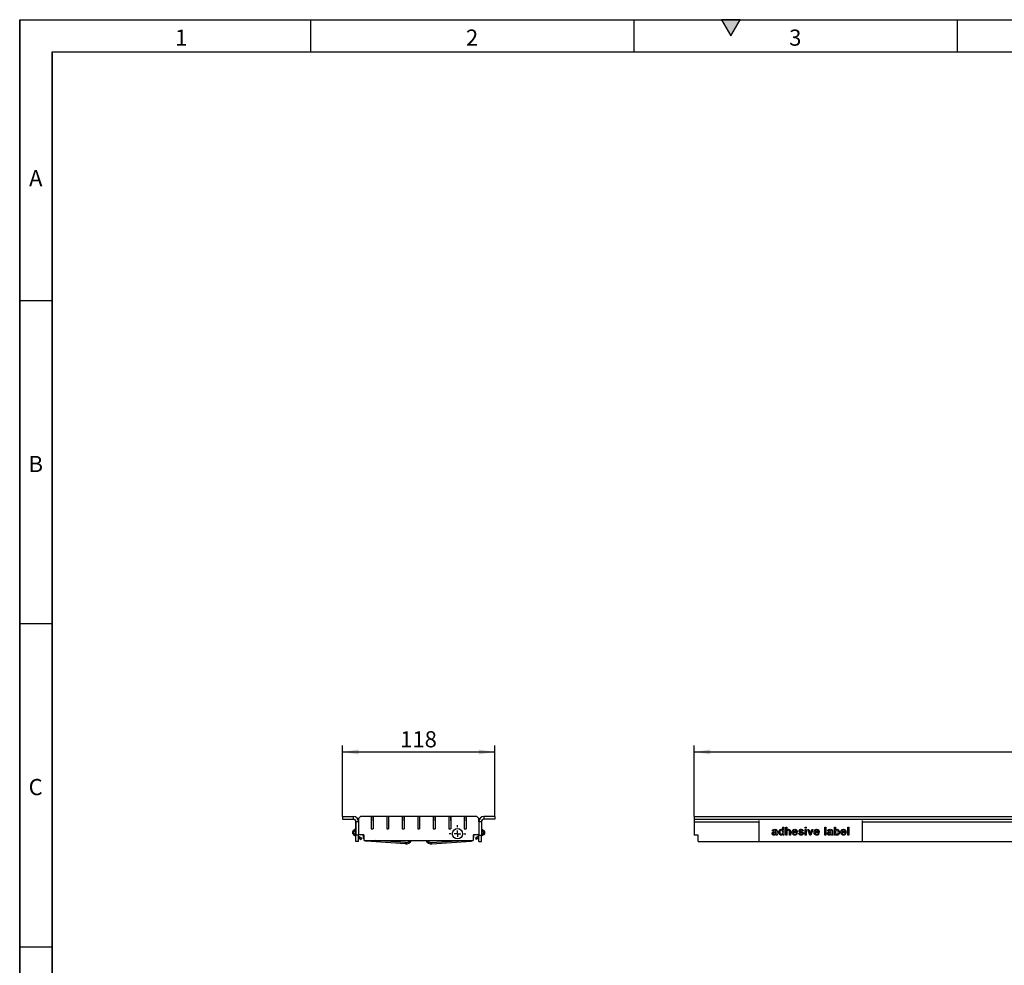
# Model space of a CAD drawing. Units: millimetres. Extents: x 15 to 416, y 5 to 292.
# Drawn here: x 15 to 167, y 146 to 292 of the extents above; entities that cross this region are included whole.
import ezdxf

# ---------------------------------------------------------------- set-up
doc = ezdxf.new("R2010")
doc.units = ezdxf.units.MM
doc.linetypes.add('CENTERX2', pattern=[20.32, 12.7, -2.54, 2.54, -2.54])
doc.layers.get('0').update_dxf_attribs({"color": 1})
for name, color, linetype in [('2007773', 7, 'Continuous'), ('CENTERLINES', 1, 'CENTERX2'), ('DIMENSION', 3, 'Continuous')]:
    doc.layers.add(name, color=color, linetype=linetype)
doc.styles.add('SLDTEXTSTYLE0', font='TXT', dxfattribs={"width": 0.605})
doc.dimstyles.new('SLDDIMSTYLE0', dxfattribs={"dimtxt": 2.5, "dimasz": 2.5, "dimexe": 0, "dimexo": 0.0625, "dimtad": 1, "dimlfac": 5, "dimrnd": 1e-09, "dimzin": 12, "dimdsep": 46, "dimtxsty": 'SLDTEXTSTYLE0', "dimsah": 1, "dimcen": 0.09, "dimadec": 0, "dimazin": 3, "dimtfac": 1, "dimtofl": 0, "dimtmove": 0, "dimatfit": 3, "dimfxl": 0, "dimfrac": 2, "dimtolj": 1, "dimtzin": 12, "dimarcsym": 0})

# ---------------------------------------------------------------- blocks, each defined once
blk = doc.blocks.new('1085560-M_002__D')
at = {"layer": 'DIMENSION'}
for p, q in [((119.36, 168.65), (119.36, 179.65)), ((119.36, 178.65), (319.16, 178.65)), ((319.16, 168.65), (319.16, 179.65))]:
    blk.add_line(p, q, dxfattribs=at)
for points in [[(119.36, 178.65), (121.86, 178.27), (121.86, 179.04)], [(319.16, 178.65), (316.66, 179.04), (316.66, 178.27)]]:
    blk.add_solid(points, dxfattribs=at)
at = {"layer": 'DIMENSION', "insert": (216.39, 181.87), "char_height": 2.5, "attachment_point": 1, "style": 'SLDTEXTSTYLE0'}
blk.add_mtext('999', dxfattribs=at)
blk = doc.blocks.new('1085560-M_002__D_2')
at = {"layer": 'DIMENSION'}
for p, q in [((64.92, 168.65), (64.92, 179.65)), ((64.92, 178.65), (88.52, 178.65)), ((88.52, 168.65), (88.52, 179.65))]:
    blk.add_line(p, q, dxfattribs=at)
for points in [[(64.92, 178.65), (67.42, 178.27), (67.42, 179.04)], [(88.52, 178.65), (86.02, 179.04), (86.02, 178.27)]]:
    blk.add_solid(points, dxfattribs=at)
at = {"layer": 'DIMENSION', "insert": (73.86, 181.87), "char_height": 2.5, "attachment_point": 1, "style": 'SLDTEXTSTYLE0'}
blk.add_mtext('118', dxfattribs=at)
blk = doc.blocks.new('1085560-M_002_SW_CENTERMARKSYMBOL_0')
for p, q in [((-1, 0), (-1.3, 0)), ((0, 0), (-0.5, 0)), ((0, 1), (0, 1.3)), ((0, 0), (0, 0.5)), ((0, 0), (0, -0.5)), ((0, 0), (0.5, 0)), ((1, 0), (1.3, 0)), ((0, -1), (0, -1.3))]:
    blk.add_line(p, q)
blk = doc.blocks.new('1085560-M_002_Front_view')
for p, q in [((0, 0), (0, -0.4)), ((0, 0), (1.7, 0)), ((1.7, -0.4), (1.7, 0)), ((2.8, 0), (2.5, -0.3)), ((4.45, 0), (2.8, 0)), ((4.45, 0), (4.45, -1.9)), ((4.75, 0), (4.45, 0)), ((4.75, 0), (4.75, -1.9)), ((4.77, -0.6), (4.77, 0)), ((6.85, 0), (4.77, 0)), ((6.85, 0), (6.85, -1.9)), ((7.15, 0), (6.85, 0)), ((7.15, 0), (7.15, -1.9)), ((7.17, -0.6), (7.17, 0)), ((9.25, 0), (7.17, 0)), ((9.25, 0), (9.25, -1.9)), ((9.55, 0), (9.25, 0)), ((9.55, 0), (9.55, -1.9)), ((9.57, -0.6), (9.57, 0)), ((11.65, 0), (9.57, 0)), ((11.95, 0), (11.65, 0)), ((11.65, 0), (11.65, -1.9)), ((11.95, 0), (11.95, -1.9)), ((11.97, -0.6), (11.97, 0)), ((14.05, 0), (11.97, 0)), ((14.35, 0), (14.05, 0)), ((14.05, 0), (14.05, -1.9)), ((14.35, 0), (14.35, -1.9)), ((14.37, -0.6), (14.37, 0)), ((16.45, 0), (14.37, 0)), ((16.45, 0), (16.45, -1.9)), ((16.75, 0), (16.45, 0)), ((16.75, 0), (16.75, -1.9)), ((16.77, -0.6), (16.77, 0)), ((18.85, 0), (16.77, 0)), ((18.85, 0), (18.85, -1.9)), ((19.15, 0), (18.85, 0)), ((19.15, 0), (19.15, -1.9)), ((19.17, -0.6), (19.17, 0)), ((20.8, 0), (19.17, 0)), ((21.1, -0.3), (20.8, 0)), ((23.6, 0), (21.9, 0)), ((21.9, 0), (21.9, -0.4)), ((23.6, 0), (23.6, -0.4)), ((0, -0.4), (1.7, -0.4)), ((2.06, -1.9), (2.06, -0.63)), ((2.1, -0.8), (2.1, -2.86)), ((2.5, -0.8), (2.1, -0.8)), ((2.5, -0.3), (2.5, -0.8)), ((2.5, -0.8), (2.5, -2.86)), ((4.75, -0.66), (4.77, -0.6)), ((7.15, -0.66), (7.17, -0.6)), ((9.55, -0.66), (9.57, -0.6)), ((11.95, -0.66), (11.97, -0.6)), ((14.35, -0.66), (14.37, -0.6)), ((16.75, -0.66), (16.77, -0.6)), ((19.15, -0.66), (19.17, -0.6)), ((21.1, -0.8), (21.1, -0.3)), ((21.1, -0.8), (21.1, -2.86)), ((21.5, -0.8), (21.1, -0.8)), ((21.5, -0.8), (21.5, -2.86)), ((23.6, -0.4), (21.9, -0.4)), ((2.1, -1.87), (1.68, -2.2)), ((1.68, -2.2), (1.8, -2.36)), ((1.82, -2.62), (1.71, -2.79)), ((1.71, -2.79), (2.1, -3.03)), ((2.1, -2.13), (1.8, -2.36)), ((1.82, -2.62), (2.1, -2.8)), ((2.06, -2.77), (2.06, -2.16)), ((2.06, -3.86), (2.06, -3.01)), ((2.5, -2.86), (2.1, -2.86)), ((2.1, -3.86), (2.1, -2.86)), ((3.26, -2.82), (2.5, -2.82)), ((2.5, -3.86), (2.5, -2.86)), ((3.32, -3.45), (3.23, -2.82)), ((3.36, -3.7), (3.36, -2.92)), ((4.45, -1.9), (4.75, -1.9)), ((4.45, -1.9), (4.45, -1.92)), ((4.45, -1.92), (4.75, -1.92)), ((4.75, -1.92), (4.75, -1.9)), ((6.85, -1.9), (7.15, -1.9)), ((6.85, -1.9), (6.85, -1.92)), ((6.85, -1.92), (7.15, -1.92)), ((7.15, -1.92), (7.15, -1.9)), ((9.25, -1.9), (9.55, -1.9)), ((9.25, -1.9), (9.25, -1.92)), ((9.25, -1.92), (9.55, -1.92)), ((9.55, -1.92), (9.55, -1.9)), ((11.65, -1.9), (11.95, -1.9)), ((11.65, -1.9), (11.65, -1.92)), ((11.65, -1.92), (11.95, -1.92)), ((11.95, -1.92), (11.95, -1.9)), ((14.05, -1.9), (14.35, -1.9)), ((14.05, -1.9), (14.05, -1.92)), ((14.05, -1.92), (14.35, -1.92)), ((14.35, -1.92), (14.35, -1.9)), ((16.45, -1.9), (16.75, -1.9)), ((16.45, -1.9), (16.45, -1.92)), ((16.45, -1.92), (16.75, -1.92)), ((16.75, -1.92), (16.75, -1.9)), ((18.85, -1.9), (19.15, -1.9)), ((18.85, -1.9), (18.85, -1.92)), ((18.85, -1.92), (19.15, -1.92)), ((19.15, -1.92), (19.15, -1.9)), ((20.24, -2.92), (20.24, -3.7)), ((20.28, -3.45), (20.37, -2.82)), ((21.1, -2.82), (20.34, -2.82)), ((21.1, -2.86), (21.5, -2.86)), ((21.1, -3.86), (21.1, -2.86)), ((21.5, -1.87), (21.92, -2.2)), ((21.5, -2.13), (21.8, -2.36)), ((21.78, -2.62), (21.5, -2.8)), ((21.89, -2.79), (21.5, -3.03)), ((21.5, -3.86), (21.5, -2.86)), ((21.78, -2.62), (21.89, -2.79)), ((21.92, -2.2), (21.8, -2.36)), ((2.06, -3.86), (2.1, -3.86)), ((2.5, -3.86), (2.1, -3.86)), ((2.5, -3.05), (3, -3.36)), ((2.5, -3.28), (2.9, -3.53)), ((3, -3.36), (2.9, -3.53)), ((3.32, -3.45), (3.36, -3.45)), ((3.36, -3.7), (20.24, -3.7)), ((3.69, -3.7), (3.69, -3.8)), ((9.74, -4.22), (3.69, -3.8)), ((9.75, -4.02), (5.18, -3.7)), ((9.74, -4.22), (9.75, -4.02)), ((13.85, -4.02), (18.42, -3.7)), ((13.86, -4.22), (13.85, -4.02)), ((13.86, -4.22), (19.91, -3.8)), ((19.91, -3.7), (19.91, -3.8)), ((20.28, -3.45), (20.24, -3.45)), ((21.1, -3.05), (20.6, -3.36)), ((20.6, -3.36), (20.7, -3.53)), ((21.1, -3.28), (20.7, -3.53)), ((21.1, -3.86), (21.5, -3.86))]:
    blk.add_line(p, q)
blk.add_circle((17.8, -2.65), 0.8)
for centre, radius, start, end in [((1.7, -0.8), 0.8, 0, 90), ((21.9, -0.8), 0.8, 90, 180), ((1.7, -0.8), 0.4, 0, 90), ((21.9, -0.8), 0.4, 90, 180), ((1.9, -2.49), 0.36, 128, 238), ((1.9, -2.49), 0.16, 128, 238), ((3.26, -2.92), 0.1, 0, 90), ((20.34, -2.92), 0.1, 90, 180), ((21.7, -2.49), 0.16, 302, 52), ((21.7, -2.49), 0.36, 302, 52), ((3.71, -3.4), 0.4, 188, 208.0582), ((3.71, -3.4), 0.4, 229.2667, 266), ((9.81, -3.22), 1, 266, 331.4081), ((9.81, -3.22), 0.8, 266, 323.2583), ((13.79, -3.22), 1, 208.5919, 274), ((13.79, -3.22), 0.8, 216.7417, 274), ((19.89, -3.4), 0.4, 274, 310.7333), ((19.89, -3.4), 0.4, 331.9418, 352)]:
    blk.add_arc(centre, radius, start, end)
blk = doc.blocks.new('1085560-M_002_Side_view')
for p, q in [((0, 0), (199.8, 0)), ((0, 0), (0, -0.4)), ((0, -0.4), (199.8, -0.4)), ((0, -0.4), (0, -0.8)), ((0, -0.8), (0, -2.86)), ((0, -0.8), (10, -0.8)), ((10, -0.63), (10, -3.86)), ((26, -3.86), (26, -0.63)), ((26, -0.8), (199.8, -0.8)), ((0.6, -2.86), (0, -2.86)), ((0.6, -3.86), (0.6, -2.86)), ((12.21, -2.24), (12.06, -2.23)), ((12.63, -2.49), (12.63, -2.44)), ((12.84, -2.86), (12.69, -2.86)), ((12.8, -2.29), (12.8, -2.48)), ((13.68, -1.66), (13.83, -1.66)), ((13.68, -2.1), (13.68, -1.66)), ((13.68, -2.86), (13.68, -2.73)), ((13.83, -2.86), (13.68, -2.86)), ((13.83, -1.66), (13.83, -2.86)), ((14.16, -1.66), (14.31, -1.66)), ((14.16, -2.86), (14.16, -1.66)), ((14.31, -2.86), (14.16, -2.86)), ((14.31, -1.66), (14.31, -2.1)), ((14.31, -2.39), (14.31, -2.86)), ((14.71, -2.86), (14.71, -2.32)), ((14.86, -2.86), (14.71, -2.86)), ((14.86, -2.31), (14.86, -2.86)), ((15.3, -2.32), (15.79, -2.32)), ((15.94, -2.46), (15.3, -2.46)), ((15.79, -2.6), (15.94, -2.61)), ((16.18, -2.58), (16.33, -2.57)), ((16.84, -2.21), (16.68, -2.23)), ((17.16, -1.66), (17.32, -1.66)), ((17.16, -1.81), (17.16, -1.66)), ((17.32, -1.81), (17.16, -1.81)), ((17.16, -1.98), (17.32, -1.98)), ((17.16, -2.86), (17.16, -1.98)), ((17.32, -2.86), (17.16, -2.86)), ((17.32, -1.66), (17.32, -1.81)), ((17.32, -1.98), (17.32, -2.86)), ((17.55, -1.98), (17.72, -1.98)), ((17.86, -2.86), (17.55, -1.98)), ((17.72, -1.98), (17.89, -2.51)), ((18.05, -2.86), (17.86, -2.86)), ((18, -2.52), (18.17, -1.98)), ((18.34, -1.98), (18.05, -2.86)), ((18.17, -1.98), (18.34, -1.98)), ((18.68, -2.32), (19.17, -2.32)), ((19.32, -2.46), (18.68, -2.46)), ((19.17, -2.6), (19.32, -2.61)), ((20.18, -1.66), (20.33, -1.66)), ((20.18, -2.86), (20.18, -1.66)), ((20.33, -2.86), (20.18, -2.86)), ((20.33, -1.66), (20.33, -2.86)), ((20.78, -2.24), (20.63, -2.23)), ((21.19, -2.49), (21.2, -2.44)), ((21.41, -2.86), (21.26, -2.86)), ((21.36, -2.29), (21.36, -2.48)), ((21.69, -1.66), (21.84, -1.66)), ((21.69, -2.86), (21.69, -1.66)), ((21.84, -2.86), (21.69, -2.86)), ((21.84, -1.66), (21.84, -2.1)), ((21.84, -2.73), (21.84, -2.86)), ((22.83, -2.32), (23.32, -2.32)), ((23.48, -2.46), (22.83, -2.46)), ((23.32, -2.6), (23.47, -2.61)), ((23.76, -1.66), (23.91, -1.66)), ((23.76, -2.86), (23.76, -1.66)), ((23.91, -2.86), (23.76, -2.86)), ((23.91, -1.66), (23.91, -2.86)), ((0.6, -3.86), (10, -3.86)), ((10, -3.86), (26, -3.86)), ((26, -3.86), (199.2, -3.86))]:
    blk.add_line(p, q)
for points, knots in [([(12.04, -2.63), (12.04, -2.6), (12.05, -2.53), (12.12, -2.43), (12.2, -2.4), (12.25, -2.38)], [0, 0, 0, 0, 0.280458, 0.560983, 1, 1, 1, 1]), ([(12.33, -2.88), (12.29, -2.87), (12.21, -2.87), (12.11, -2.81), (12.05, -2.72), (12.04, -2.66), (12.04, -2.63)], [0, 0, 0, 0, 0.280815, 0.55969, 0.779696, 1, 1, 1, 1]), ([(12.06, -2.23), (12.07, -2.18), (12.1, -2.09), (12.25, -1.98), (12.38, -1.97), (12.45, -1.97)], [0, 0, 0, 0, 0.28043, 0.559303, 1, 1, 1, 1]), ([(12.39, -2.49), (12.35, -2.5), (12.3, -2.5), (12.24, -2.53), (12.21, -2.56), (12.2, -2.59), (12.2, -2.61), (12.2, -2.62)], [0, 0, 0, 0, 0.50028, 0.625326, 0.750269, 0.875147, 1, 1, 1, 1]), ([(12.2, -2.62), (12.2, -2.63), (12.2, -2.66), (12.23, -2.7), (12.28, -2.73), (12.33, -2.73), (12.36, -2.74)], [0, 0, 0, 0, 0.186565, 0.373467, 0.560613, 1, 1, 1, 1]), ([(12.43, -2.11), (12.4, -2.11), (12.35, -2.11), (12.28, -2.13), (12.23, -2.19), (12.22, -2.23), (12.21, -2.24)], [0, 0, 0, 0, 0.280855, 0.559751, 0.7795, 1, 1, 1, 1]), ([(12.25, -2.38), (12.27, -2.37), (12.31, -2.36), (12.35, -2.36), (12.37, -2.36)], [0, 0, 0, 0, 0.559918, 1, 1, 1, 1]), ([(12.64, -2.75), (12.59, -2.79), (12.5, -2.86), (12.38, -2.87), (12.33, -2.88)], [0, 0, 0, 0, 0.559971, 1, 1, 1, 1]), ([(12.36, -2.74), (12.42, -2.73), (12.51, -2.72), (12.58, -2.64), (12.6, -2.61)], [0, 0, 0, 0, 0.559758, 1, 1, 1, 1]), ([(12.37, -2.36), (12.42, -2.35), (12.51, -2.34), (12.59, -2.32), (12.63, -2.31)], [0, 0, 0, 0, 0.560185, 1, 1, 1, 1]), ([(12.63, -2.44), (12.58, -2.46), (12.51, -2.48), (12.43, -2.49), (12.39, -2.49)], [0, 0, 0, 0, 0.55976, 1, 1, 1, 1]), ([(12.59, -2.15), (12.56, -2.14), (12.51, -2.11), (12.45, -2.11), (12.43, -2.11)], [0, 0, 0, 0, 0.557871, 1, 1, 1, 1]), ([(12.45, -1.97), (12.53, -1.97), (12.65, -1.98), (12.76, -2.07), (12.78, -2.13), (12.79, -2.16)], [0, 0, 0, 0, 0.559253, 0.779195, 1, 1, 1, 1]), ([(12.63, -2.27), (12.63, -2.25), (12.62, -2.2), (12.6, -2.17), (12.59, -2.15)], [0, 0, 0, 0, 0.561903, 1, 1, 1, 1]), ([(12.6, -2.61), (12.61, -2.59), (12.62, -2.55), (12.63, -2.51), (12.63, -2.49)], [0, 0, 0, 0, 0.5589946, 1, 1, 1, 1]), ([(12.63, -2.31), (12.63, -2.3), (12.63, -2.29), (12.63, -2.28), (12.63, -2.27)], [0, 0, 0, 0, 0.560023, 1, 1, 1, 1]), ([(12.69, -2.86), (12.68, -2.84), (12.65, -2.81), (12.65, -2.77), (12.64, -2.75)], [0, 0, 0, 0, 0.559697, 1, 1, 1, 1]), ([(12.79, -2.16), (12.79, -2.18), (12.8, -2.23), (12.8, -2.27), (12.8, -2.29)], [0, 0, 0, 0, 0.559817, 1, 1, 1, 1]), ([(12.8, -2.48), (12.79, -2.55), (12.79, -2.68), (12.83, -2.81), (12.84, -2.86)], [0, 0, 0, 0, 0.561532, 1, 1, 1, 1]), ([(13.08, -2.42), (13.08, -2.36), (13.09, -2.24), (13.16, -2.08), (13.29, -1.98), (13.39, -1.97), (13.44, -1.97)], [0, 0, 0, 0, 0.280962, 0.56044, 0.780127, 1, 1, 1, 1]), ([(13.44, -2.88), (13.38, -2.87), (13.26, -2.85), (13.1, -2.67), (13.09, -2.52), (13.08, -2.42)], [0, 0, 0, 0, 0.2796147, 0.559901, 1, 1, 1, 1]), ([(13.45, -2.11), (13.43, -2.11), (13.39, -2.11), (13.33, -2.14), (13.24, -2.24), (13.23, -2.35), (13.23, -2.42)], [0, 0, 0, 0, 0.125718, 0.25135, 0.501025, 1, 1, 1, 1]), ([(13.23, -2.42), (13.23, -2.46), (13.23, -2.54), (13.28, -2.65), (13.36, -2.72), (13.42, -2.73), (13.45, -2.74)], [0, 0, 0, 0, 0.281206, 0.560839, 0.780812, 1, 1, 1, 1]), ([(13.44, -1.97), (13.47, -1.97), (13.52, -1.97), (13.61, -2.02), (13.65, -2.07), (13.68, -2.1)], [0, 0, 0, 0, 0.280563, 0.560896, 1, 1, 1, 1]), ([(13.68, -2.73), (13.66, -2.75), (13.63, -2.8), (13.55, -2.86), (13.48, -2.87), (13.44, -2.88)], [0, 0, 0, 0, 0.2811161, 0.561725, 1, 1, 1, 1]), ([(13.68, -2.43), (13.67, -2.36), (13.67, -2.24), (13.57, -2.14), (13.5, -2.11), (13.47, -2.11), (13.45, -2.11)], [0, 0, 0, 0, 0.498965, 0.748684, 0.874281, 1, 1, 1, 1]), ([(13.45, -2.74), (13.48, -2.73), (13.53, -2.73), (13.6, -2.68), (13.67, -2.59), (13.67, -2.5), (13.68, -2.43)], [0, 0, 0, 0, 0.186719, 0.373542, 0.560525, 1, 1, 1, 1]), ([(14.31, -2.1), (14.35, -2.06), (14.42, -1.98), (14.52, -1.97), (14.57, -1.97)], [0, 0, 0, 0, 0.559341, 1, 1, 1, 1]), ([(14.53, -2.11), (14.49, -2.11), (14.42, -2.12), (14.31, -2.23), (14.31, -2.33), (14.31, -2.39)], [0, 0, 0, 0, 0.280205, 0.55932, 1, 1, 1, 1]), ([(14.71, -2.32), (14.71, -2.29), (14.71, -2.23), (14.67, -2.15), (14.6, -2.11), (14.55, -2.11), (14.53, -2.11)], [0, 0, 0, 0, 0.281222, 0.559777, 0.779378, 1, 1, 1, 1]), ([(14.57, -1.97), (14.62, -1.97), (14.71, -1.98), (14.83, -2.07), (14.86, -2.19), (14.86, -2.27), (14.86, -2.31)], [0, 0, 0, 0, 0.280318, 0.55834, 0.778554, 1, 1, 1, 1]), ([(15.14, -2.43), (15.15, -2.36), (15.15, -2.23), (15.25, -2.07), (15.4, -1.98), (15.5, -1.97), (15.55, -1.97)], [0, 0, 0, 0, 0.280748, 0.559775, 0.779666, 1, 1, 1, 1]), ([(15.56, -2.88), (15.49, -2.87), (15.36, -2.86), (15.22, -2.74), (15.15, -2.58), (15.15, -2.48), (15.14, -2.43)], [0, 0, 0, 0, 0.2799521, 0.5586609, 0.7789943, 1, 1, 1, 1]), ([(15.55, -2.11), (15.51, -2.11), (15.44, -2.11), (15.36, -2.17), (15.31, -2.24), (15.3, -2.29), (15.3, -2.32)], [0, 0, 0, 0, 0.28019, 0.559728, 0.779642, 1, 1, 1, 1]), ([(15.3, -2.46), (15.3, -2.5), (15.31, -2.58), (15.38, -2.67), (15.46, -2.73), (15.53, -2.73), (15.56, -2.74)], [0, 0, 0, 0, 0.280633, 0.559687, 0.779661, 1, 1, 1, 1]), ([(15.55, -1.97), (15.61, -1.98), (15.74, -1.99), (15.87, -2.12), (15.94, -2.27), (15.94, -2.37), (15.94, -2.42)], [0, 0, 0, 0, 0.279366, 0.558398, 0.778885, 1, 1, 1, 1]), ([(15.73, -2.18), (15.7, -2.16), (15.65, -2.11), (15.58, -2.11), (15.55, -2.11)], [0, 0, 0, 0, 0.558512, 1, 1, 1, 1]), ([(15.56, -2.74), (15.59, -2.74), (15.64, -2.73), (15.73, -2.69), (15.77, -2.63), (15.79, -2.6)], [0, 0, 0, 0, 0.281282, 0.561906, 1, 1, 1, 1]), ([(15.94, -2.61), (15.92, -2.66), (15.89, -2.74), (15.75, -2.86), (15.63, -2.87), (15.56, -2.88)], [0, 0, 0, 0, 0.280613, 0.560833, 1, 1, 1, 1]), ([(15.79, -2.32), (15.79, -2.29), (15.78, -2.24), (15.75, -2.2), (15.73, -2.18)], [0, 0, 0, 0, 0.560674, 1, 1, 1, 1]), ([(15.94, -2.42), (15.94, -2.43), (15.94, -2.44), (15.94, -2.45), (15.94, -2.46)], [0, 0, 0, 0, 0.559999, 1, 1, 1, 1]), ([(16.54, -2.88), (16.49, -2.87), (16.4, -2.87), (16.27, -2.8), (16.2, -2.69), (16.19, -2.62), (16.18, -2.58)], [0, 0, 0, 0, 0.2807392, 0.5592969, 0.7793109, 1, 1, 1, 1]), ([(16.19, -2.22), (16.2, -2.18), (16.21, -2.1), (16.26, -2.05), (16.29, -2.03)], [0, 0, 0, 0, 0.558927, 1, 1, 1, 1]), ([(16.53, -2.5), (16.46, -2.48), (16.36, -2.45), (16.26, -2.38), (16.21, -2.32), (16.2, -2.26), (16.19, -2.22)], [0, 0, 0, 0, 0.501321, 0.626592, 0.751817, 1, 1, 1, 1]), ([(16.29, -2.03), (16.33, -2.01), (16.39, -1.97), (16.47, -1.97), (16.5, -1.97)], [0, 0, 0, 0, 0.558938, 1, 1, 1, 1]), ([(16.33, -2.57), (16.34, -2.6), (16.35, -2.65), (16.42, -2.73), (16.5, -2.73), (16.54, -2.74)], [0, 0, 0, 0, 0.2813144, 0.5610688, 1, 1, 1, 1]), ([(16.51, -2.11), (16.48, -2.11), (16.42, -2.11), (16.37, -2.15), (16.35, -2.18), (16.35, -2.2), (16.35, -2.21)], [0, 0, 0, 0, 0.49977, 0.749095, 0.874592, 1, 1, 1, 1]), ([(16.35, -2.21), (16.35, -2.22), (16.35, -2.23), (16.36, -2.25), (16.36, -2.25)], [0, 0, 0, 0, 0.559236, 1, 1, 1, 1]), ([(16.36, -2.25), (16.37, -2.26), (16.39, -2.28), (16.4, -2.28), (16.41, -2.29)], [0, 0, 0, 0, 0.5590842, 1, 1, 1, 1]), ([(16.41, -2.29), (16.43, -2.29), (16.47, -2.31), (16.51, -2.32), (16.53, -2.32)], [0, 0, 0, 0, 0.559965, 1, 1, 1, 1]), ([(16.5, -1.97), (16.55, -1.97), (16.63, -1.98), (16.75, -2.02), (16.82, -2.11), (16.83, -2.18), (16.84, -2.21)], [0, 0, 0, 0, 0.280737, 0.560427, 0.77945, 1, 1, 1, 1]), ([(16.68, -2.23), (16.68, -2.21), (16.67, -2.17), (16.61, -2.11), (16.55, -2.11), (16.51, -2.11)], [0, 0, 0, 0, 0.280304, 0.560237, 1, 1, 1, 1]), ([(16.53, -2.32), (16.61, -2.34), (16.71, -2.37), (16.81, -2.43), (16.86, -2.48), (16.88, -2.54), (16.88, -2.58), (16.88, -2.6)], [0, 0, 0, 0, 0.500446, 0.625396, 0.750274, 0.875069, 1, 1, 1, 1]), ([(16.68, -2.54), (16.65, -2.53), (16.6, -2.51), (16.56, -2.5), (16.53, -2.5)], [0, 0, 0, 0, 0.559788, 1, 1, 1, 1]), ([(16.88, -2.6), (16.88, -2.64), (16.86, -2.73), (16.73, -2.85), (16.61, -2.87), (16.54, -2.88)], [0, 0, 0, 0, 0.279926, 0.560038, 1, 1, 1, 1]), ([(16.54, -2.74), (16.57, -2.74), (16.61, -2.73), (16.68, -2.71), (16.72, -2.67), (16.73, -2.63), (16.73, -2.61)], [0, 0, 0, 0, 0.281188, 0.560952, 0.781095, 1, 1, 1, 1]), ([(16.73, -2.61), (16.73, -2.6), (16.73, -2.59), (16.71, -2.56), (16.69, -2.55), (16.68, -2.54)], [0, 0, 0, 0, 0.279757, 0.559839, 1, 1, 1, 1]), ([(17.89, -2.51), (17.9, -2.54), (17.92, -2.6), (17.94, -2.66), (17.94, -2.69)], [0, 0, 0, 0, 0.5599805, 1, 1, 1, 1]), ([(17.94, -2.69), (17.95, -2.65), (17.97, -2.6), (17.99, -2.54), (18, -2.52)], [0, 0, 0, 0, 0.559986, 1, 1, 1, 1]), ([(18.52, -2.43), (18.53, -2.36), (18.54, -2.23), (18.63, -2.07), (18.78, -1.98), (18.88, -1.97), (18.93, -1.97)], [0, 0, 0, 0, 0.280748, 0.559775, 0.779666, 1, 1, 1, 1]), ([(18.94, -2.88), (18.87, -2.87), (18.74, -2.86), (18.6, -2.74), (18.53, -2.58), (18.53, -2.48), (18.52, -2.43)], [0, 0, 0, 0, 0.2799521, 0.5586609, 0.7789943, 1, 1, 1, 1]), ([(18.93, -2.11), (18.89, -2.11), (18.83, -2.11), (18.74, -2.17), (18.69, -2.24), (18.68, -2.29), (18.68, -2.32)], [0, 0, 0, 0, 0.28019, 0.559728, 0.779642, 1, 1, 1, 1]), ([(18.68, -2.46), (18.68, -2.5), (18.69, -2.58), (18.76, -2.67), (18.85, -2.73), (18.91, -2.73), (18.94, -2.74)], [0, 0, 0, 0, 0.280633, 0.559687, 0.779661, 1, 1, 1, 1]), ([(18.93, -1.97), (18.99, -1.98), (19.12, -1.99), (19.26, -2.12), (19.32, -2.27), (19.32, -2.37), (19.32, -2.42)], [0, 0, 0, 0, 0.279366, 0.558398, 0.778885, 1, 1, 1, 1]), ([(19.11, -2.18), (19.08, -2.16), (19.03, -2.11), (18.96, -2.11), (18.93, -2.11)], [0, 0, 0, 0, 0.558512, 1, 1, 1, 1]), ([(18.94, -2.74), (18.97, -2.74), (19.02, -2.73), (19.11, -2.69), (19.15, -2.63), (19.17, -2.6)], [0, 0, 0, 0, 0.281282, 0.561906, 1, 1, 1, 1]), ([(19.32, -2.61), (19.3, -2.66), (19.27, -2.74), (19.13, -2.86), (19.01, -2.87), (18.94, -2.88)], [0, 0, 0, 0, 0.280613, 0.560833, 1, 1, 1, 1]), ([(19.17, -2.32), (19.17, -2.29), (19.16, -2.24), (19.13, -2.2), (19.11, -2.18)], [0, 0, 0, 0, 0.5606744, 1, 1, 1, 1]), ([(19.32, -2.42), (19.32, -2.43), (19.32, -2.44), (19.32, -2.45), (19.32, -2.46)], [0, 0, 0, 0, 0.559999, 1, 1, 1, 1]), ([(20.61, -2.63), (20.61, -2.6), (20.62, -2.53), (20.69, -2.43), (20.77, -2.4), (20.81, -2.38)], [0, 0, 0, 0, 0.280458, 0.560983, 1, 1, 1, 1]), ([(20.9, -2.88), (20.86, -2.87), (20.78, -2.87), (20.68, -2.81), (20.62, -2.72), (20.61, -2.66), (20.61, -2.63)], [0, 0, 0, 0, 0.280815, 0.55969, 0.779696, 1, 1, 1, 1]), ([(20.63, -2.23), (20.64, -2.18), (20.67, -2.09), (20.82, -1.98), (20.95, -1.97), (21.02, -1.97)], [0, 0, 0, 0, 0.28043, 0.559303, 1, 1, 1, 1]), ([(20.96, -2.49), (20.92, -2.5), (20.87, -2.5), (20.81, -2.53), (20.78, -2.56), (20.77, -2.59), (20.77, -2.61), (20.76, -2.62)], [0, 0, 0, 0, 0.50028, 0.625326, 0.750269, 0.875147, 1, 1, 1, 1]), ([(20.76, -2.62), (20.77, -2.63), (20.77, -2.66), (20.8, -2.7), (20.85, -2.73), (20.9, -2.73), (20.93, -2.74)], [0, 0, 0, 0, 0.186565, 0.373467, 0.560613, 1, 1, 1, 1]), ([(21, -2.11), (20.97, -2.11), (20.92, -2.11), (20.84, -2.13), (20.8, -2.19), (20.79, -2.23), (20.78, -2.24)], [0, 0, 0, 0, 0.280855, 0.559751, 0.7795, 1, 1, 1, 1]), ([(20.81, -2.38), (20.84, -2.37), (20.88, -2.36), (20.92, -2.36), (20.94, -2.36)], [0, 0, 0, 0, 0.559918, 1, 1, 1, 1]), ([(21.21, -2.75), (21.16, -2.79), (21.06, -2.86), (20.95, -2.87), (20.9, -2.88)], [0, 0, 0, 0, 0.559971, 1, 1, 1, 1]), ([(20.93, -2.74), (20.99, -2.73), (21.08, -2.72), (21.14, -2.64), (21.17, -2.61)], [0, 0, 0, 0, 0.559758, 1, 1, 1, 1]), ([(20.94, -2.36), (20.99, -2.35), (21.07, -2.34), (21.16, -2.32), (21.19, -2.31)], [0, 0, 0, 0, 0.560185, 1, 1, 1, 1]), ([(21.2, -2.44), (21.15, -2.46), (21.08, -2.48), (21, -2.49), (20.96, -2.49)], [0, 0, 0, 0, 0.55976, 1, 1, 1, 1]), ([(21.16, -2.15), (21.13, -2.14), (21.08, -2.11), (21.02, -2.11), (21, -2.11)], [0, 0, 0, 0, 0.5578706, 1, 1, 1, 1]), ([(21.02, -1.97), (21.1, -1.97), (21.22, -1.98), (21.33, -2.07), (21.35, -2.13), (21.36, -2.16)], [0, 0, 0, 0, 0.559253, 0.779195, 1, 1, 1, 1]), ([(21.2, -2.27), (21.19, -2.25), (21.19, -2.2), (21.17, -2.17), (21.16, -2.15)], [0, 0, 0, 0, 0.561903, 1, 1, 1, 1]), ([(21.17, -2.61), (21.18, -2.59), (21.19, -2.55), (21.19, -2.51), (21.19, -2.49)], [0, 0, 0, 0, 0.5589946, 1, 1, 1, 1]), ([(21.19, -2.31), (21.19, -2.3), (21.2, -2.29), (21.2, -2.28), (21.2, -2.27)], [0, 0, 0, 0, 0.560023, 1, 1, 1, 1]), ([(21.26, -2.86), (21.24, -2.84), (21.22, -2.81), (21.21, -2.77), (21.21, -2.75)], [0, 0, 0, 0, 0.559697, 1, 1, 1, 1]), ([(21.36, -2.16), (21.36, -2.18), (21.36, -2.23), (21.36, -2.27), (21.36, -2.29)], [0, 0, 0, 0, 0.559817, 1, 1, 1, 1]), ([(21.36, -2.48), (21.36, -2.55), (21.36, -2.68), (21.39, -2.81), (21.41, -2.86)], [0, 0, 0, 0, 0.561532, 1, 1, 1, 1]), ([(21.84, -2.1), (21.88, -2.06), (21.94, -1.98), (22.04, -1.97), (22.08, -1.97)], [0, 0, 0, 0, 0.5596861, 1, 1, 1, 1]), ([(22.07, -2.11), (22.04, -2.11), (21.99, -2.12), (21.92, -2.17), (21.86, -2.26), (21.85, -2.35), (21.84, -2.42)], [0, 0, 0, 0, 0.186652, 0.37361, 0.56087, 1, 1, 1, 1]), ([(21.84, -2.42), (21.84, -2.46), (21.85, -2.53), (21.87, -2.6), (21.89, -2.63)], [0, 0, 0, 0, 0.561078, 1, 1, 1, 1]), ([(22.08, -2.88), (22.05, -2.87), (22, -2.87), (21.91, -2.82), (21.87, -2.76), (21.84, -2.73)], [0, 0, 0, 0, 0.280383, 0.560561, 1, 1, 1, 1]), ([(21.89, -2.63), (21.91, -2.66), (21.96, -2.72), (22.03, -2.73), (22.06, -2.74)], [0, 0, 0, 0, 0.559562, 1, 1, 1, 1]), ([(22.06, -2.74), (22.09, -2.73), (22.15, -2.73), (22.21, -2.68), (22.28, -2.58), (22.29, -2.49), (22.29, -2.42)], [0, 0, 0, 0, 0.186544, 0.373502, 0.560614, 1, 1, 1, 1]), ([(22.29, -2.42), (22.29, -2.35), (22.28, -2.24), (22.19, -2.14), (22.12, -2.11), (22.09, -2.11), (22.07, -2.11)], [0, 0, 0, 0, 0.498754, 0.748656, 0.874303, 1, 1, 1, 1]), ([(22.08, -1.97), (22.14, -1.98), (22.26, -1.99), (22.42, -2.16), (22.43, -2.31), (22.44, -2.41)], [0, 0, 0, 0, 0.280307, 0.559788, 1, 1, 1, 1]), ([(22.44, -2.41), (22.44, -2.47), (22.44, -2.59), (22.35, -2.75), (22.23, -2.86), (22.13, -2.87), (22.08, -2.88)], [0, 0, 0, 0, 0.2809584, 0.5603519, 0.7803823, 1, 1, 1, 1]), ([(22.68, -2.43), (22.68, -2.36), (22.69, -2.23), (22.79, -2.07), (22.93, -1.98), (23.03, -1.97), (23.08, -1.97)], [0, 0, 0, 0, 0.280748, 0.559775, 0.779666, 1, 1, 1, 1]), ([(23.09, -2.88), (23.03, -2.87), (22.9, -2.86), (22.75, -2.74), (22.69, -2.58), (22.68, -2.48), (22.68, -2.43)], [0, 0, 0, 0, 0.279952, 0.558661, 0.778994, 1, 1, 1, 1]), ([(23.08, -2.11), (23.05, -2.11), (22.98, -2.11), (22.9, -2.17), (22.84, -2.24), (22.84, -2.29), (22.83, -2.32)], [0, 0, 0, 0, 0.28019, 0.559728, 0.779642, 1, 1, 1, 1]), ([(22.83, -2.46), (22.84, -2.5), (22.85, -2.58), (22.91, -2.67), (23, -2.73), (23.06, -2.73), (23.09, -2.74)], [0, 0, 0, 0, 0.280633, 0.559687, 0.779661, 1, 1, 1, 1]), ([(23.08, -1.97), (23.15, -1.98), (23.27, -1.99), (23.41, -2.12), (23.47, -2.27), (23.48, -2.37), (23.48, -2.42)], [0, 0, 0, 0, 0.279366, 0.558398, 0.778885, 1, 1, 1, 1]), ([(23.27, -2.18), (23.24, -2.16), (23.18, -2.11), (23.11, -2.11), (23.08, -2.11)], [0, 0, 0, 0, 0.558512, 1, 1, 1, 1]), ([(23.09, -2.74), (23.12, -2.74), (23.17, -2.73), (23.26, -2.69), (23.3, -2.63), (23.32, -2.6)], [0, 0, 0, 0, 0.281282, 0.561906, 1, 1, 1, 1]), ([(23.47, -2.61), (23.46, -2.66), (23.42, -2.74), (23.29, -2.86), (23.17, -2.87), (23.09, -2.88)], [0, 0, 0, 0, 0.280613, 0.560833, 1, 1, 1, 1]), ([(23.32, -2.32), (23.32, -2.29), (23.31, -2.24), (23.28, -2.2), (23.27, -2.18)], [0, 0, 0, 0, 0.5606744, 1, 1, 1, 1]), ([(23.48, -2.42), (23.48, -2.43), (23.48, -2.44), (23.48, -2.45), (23.48, -2.46)], [0, 0, 0, 0, 0.559999, 1, 1, 1, 1])]:
    blk.add_open_spline(points, degree=3, knots=knots)

msp = doc.modelspace()

# ---------------------------------------------------------------- hatches: boundary and pattern name
msp.add_hatch(color=256).paths.add_polyline_path([(126.4434, 292), (123.5566, 292), (125, 289.5)], flags=0)

# ---------------------------------------------------------------- linework, layer by layer
for p, q in [((15, 292), (415, 292)), ((15, 292), (15, 5)), ((15, 10), (15, 292)), ((60, 292), (60, 287)), ((110, 292), (110, 287)), ((123.5566, 292), (125, 289.5)), ((126.4434, 292), (123.5566, 292)), ((125, 289.5), (126.4434, 292)), ((160, 292), (160, 287)), ((20, 287), (410, 287)), ((20, 287), (20, 10)), ((20, 10), (20, 287)), ((20, 248.5), (15, 248.5)), ((20, 198.5), (15, 198.5)), ((15, 148.5), (20, 148.5))]:
    msp.add_line(p, q)

# ---------------------------------------------------------------- block references
at = {"layer": '2007773'}
for name, p in [('1085560-M_002_Front_view', (64.9221, 168.651)), ('1085560-M_002_Side_view', (119.359, 168.651))]:
    msp.add_blockref(name, p, dxfattribs=at)
at = {"layer": 'CENTERLINES'}
msp.add_blockref('1085560-M_002_SW_CENTERMARKSYMBOL_0', (82.7221, 166.001), dxfattribs=at)

# ---------------------------------------------------------------- texts
at = {"char_height": 2.5, "attachment_point": 2, "style": 'SLDTEXTSTYLE0'}
for s, insert in [('1', (39.9826, 290.4727)), ('2', (84.9826, 290.4727)), ('3', (134.9826, 290.4727)), ('A', (17.487, 268.7227)), ('B', (17.487, 224.4727)), ('C', (17.4714, 174.4727))]:
    msp.add_mtext(s, dxfattribs=dict(at, insert=insert))

# ---------------------------------------------------------------- dimensions: what is measured, and where the dimension line sits
at = {"layer": 'DIMENSION'}
for base, p1, p2, picture, middle in [((88.5221, 178.651), (64.9221, 168.651), (88.5221, 168.651), '1085560-M_002__D_2', (76.7221, 178.651)), ((319.159, 178.651), (119.359, 168.651), (319.159, 168.651), '1085560-M_002__D', (219.259, 178.651))]:
    dim = msp.add_linear_dim(base=base, p1=p1, p2=p2, dimstyle='SLDDIMSTYLE0', dxfattribs=at)
    dim.commit()
    dim.dimension.update_dxf_attribs({"geometry": picture, "text_midpoint": middle, "dimtype": 160})

doc.saveas('drawing.dxf')
